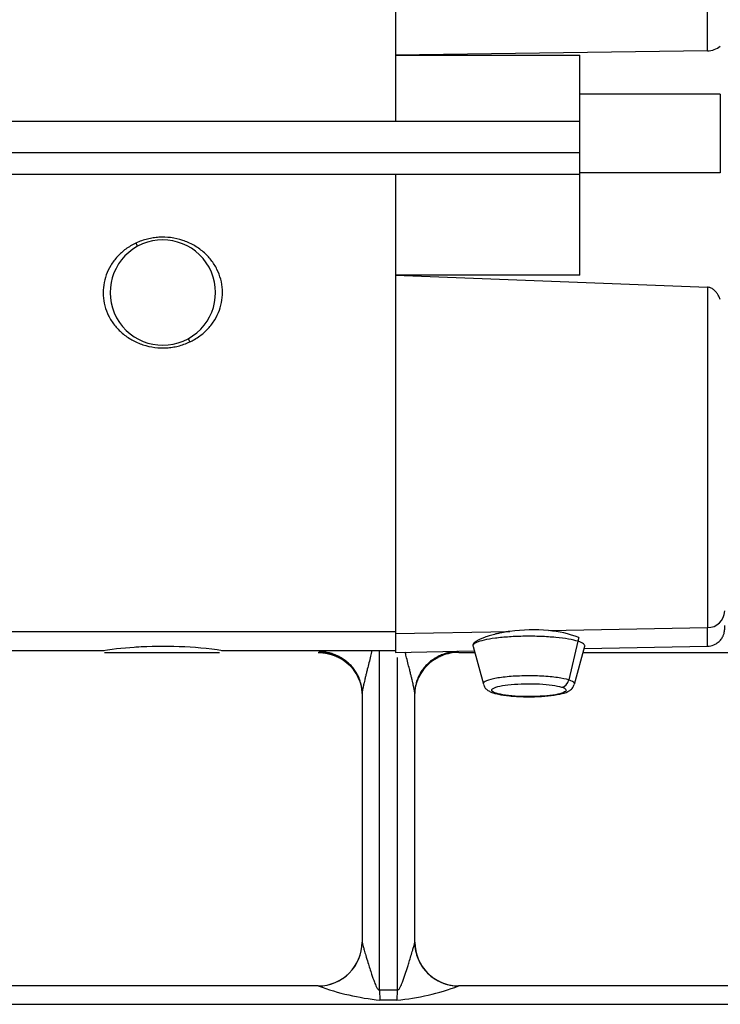
# Paper-space layout 'Layout1' of a CAD drawing. Units: millimetres. Extents: x 0 to 408, y 0 to 202.
# Drawn here: x 244 to 248, y 159 to 165 of the extents above; entities that cross this region are included whole.
import ezdxf
from ezdxf.lldxf.tags import DXFTag

# ---------------------------------------------------------------- set-up
doc = ezdxf.new("R2010")
doc.units = ezdxf.units.MM
doc.layers.add('MM130066', color=7, linetype='Continuous')
doc.layers.add('Predeterminado', color=7, linetype='Continuous')
tags = doc.linetypes.add('PHANTOM2', pattern=[31.75, 15.875, -3.175, 3.175, -3.175, 3.175, -3.175]).pattern_tags.tags
tags[14:15] = [DXFTag(74, 4), DXFTag(75, 0), DXFTag(340, '0'), DXFTag(46, 0.0), DXFTag(50, 0.0), DXFTag(44, 0.0), DXFTag(45, 0.0)]
tags[12:13] = [DXFTag(74, 4), DXFTag(75, 0), DXFTag(340, '0'), DXFTag(46, 0.0), DXFTag(50, 0.0), DXFTag(44, 0.0), DXFTag(45, 0.0)]
tags[10:11] = [DXFTag(74, 4), DXFTag(75, 0), DXFTag(340, '0'), DXFTag(46, 0.0), DXFTag(50, 0.0), DXFTag(44, 0.0), DXFTag(45, 0.0)]
tags[8:9] = [DXFTag(74, 4), DXFTag(75, 0), DXFTag(340, '0'), DXFTag(46, 0.0), DXFTag(50, 0.0), DXFTag(44, 0.0), DXFTag(45, 0.0)]
tags[6:7] = [DXFTag(74, 4), DXFTag(75, 0), DXFTag(340, '0'), DXFTag(46, 0.0), DXFTag(50, 0.0), DXFTag(44, 0.0), DXFTag(45, 0.0)]
tags[4:5] = [DXFTag(74, 4), DXFTag(75, 0), DXFTag(340, '0'), DXFTag(46, 0.0), DXFTag(50, 0.0), DXFTag(44, 0.0), DXFTag(45, 0.0)]

# ---------------------------------------------------------------- blocks, each defined once
blk = doc.blocks.new('SE')
at = {"layer": 'MM130066', "color": 7, "linetype": 'PHANTOM2'}
for p, q in [((248.2047, 164.8866), (246.4277, 164.8605)), ((246.4277, 164.8605), (247.4777, 164.8605)), ((247.4777, 164.6387), (247.4777, 164.8605)), ((247.4777, 164.1909), (247.4777, 164.6387)), ((248.2777, 164.6387), (247.4777, 164.6387)), ((248.2777, 164.6387), (248.2777, 164.1909)), ((247.4777, 164.4833), (241.3027, 164.4833)), ((241.3027, 164.3073), (247.4777, 164.3073)), ((241.3027, 164.1833), (247.4777, 164.1833)), ((247.4777, 163.608), (247.4777, 164.1909)), ((248.2777, 164.1909), (247.4777, 164.1909)), ((244.949, 163.7905), (244.9589, 163.7725)), ((247.4777, 163.608), (246.4277, 163.608)), ((246.4277, 163.608), (248.2047, 163.5395)), ((248.2047, 163.5395), (248.2047, 161.6005)), ((245.2465, 163.2459), (245.2563, 163.2279)), ((247.2989, 161.5833), (248.2047, 161.6005)), ((246.4277, 161.5763), (243.3027, 161.5763)), ((246.4277, 161.5668), (247.0799, 161.5792)), ((247.4713, 161.5436), (247.4672, 161.5225)), ((246.8698, 161.4925), (246.9283, 161.2778)), ((247.4672, 161.5225), (247.4158, 161.3023)), ((247.4475, 161.2793), (247.5061, 161.4944)), ((247.5024, 161.4808), (248.2047, 161.4948)), ((243.3027, 161.4698), (244.7685, 161.4698)), ((244.7701, 161.4592), (245.4249, 161.4592)), ((245.4374, 161.4698), (246.4277, 161.4698)), ((246.3377, 159.535), (246.3377, 161.4701)), ((246.4277, 161.4593), (246.8764, 161.4683)), ((246.4377, 161.4302), (246.4377, 159.535)), ((246.7877, 161.4592), (246.8791, 161.4592)), ((247.4972, 161.4592), (248.7211, 161.4592)), ((246.2377, 159.8091), (246.2377, 159.8092)), ((246.4377, 159.535), (246.3377, 159.535)), ((246.3377, 159.535), (246.3394, 159.4785)), ((246.4377, 159.535), (246.4359, 159.4785)), ((244.0611, 159.4547), (248.615, 159.4547))]:
    blk.add_line(p, q, dxfattribs=at)
for centre, radius, start, end in [((-101.4926, 165.1962), 349.6974, 359.949275, 0.053653), ((248.206, 164.9968), 0.1102, 269.3263, 310.5895), ((245.1027, 163.5092), 0.3, 298.6484, 118.6474), ((245.1027, 163.5092), 0.3, 118.6484, 298.6474), ((248.2054, 161.6978), 0.0973, 269.5782, 358.4855), ((-101.4654, 161.8222), 349.6703, 359.946356, 359.963669), ((247.2073, 160.637), 0.9507, 84.4706, 97.701), ((247.253, 160.9893), 0.5958, 68.4997, 85.5743), ((245.1023, 159.128), 2.3657, 93.3027, 98.2527), ((245.1031, 159.1287), 2.365, 81.7459, 93.7362), ((245.9889, 161.2056), 0.2526, 13.97, 61.9517), ((246.7865, 161.2058), 0.2525, 117.9722, 166.0999), ((245.9877, 159.8092), 0.25, 269.9975, 0.0033), ((245.9877, 159.8091), 0.2499, 270.0727, 359.992), ((246.7877, 159.8092), 0.25, 179.9997, 270.0003), ((246.7876, 159.8091), 0.2499, 180.0056, 269.9257), ((246.7877, 159.8092), 0.25, 191.6296, 270.004), ((245.9866, 159.5422), 0.0171, 85.0631, 86.3255), ((246.4913, 160.9455), 1.4748, 250.0494, 264.0901), ((246.3121, 160.8234), 1.3506, 275.2603, 290.5992), ((246.7891, 159.5417), 0.0176, 94.7182, 95.9463), ((246.3877, 154.1976), 5.2811, 89.4764, 90.5236)]:
    blk.add_arc(centre, radius, start, end, dxfattribs=at)
blk.add_ellipse((247.3734, 161.311), major_axis=(-0.0151, -0.0477), ratio=0.86425, start_param=0.352561, end_param=1.661359, dxfattribs=at)
for points, knots in [([(246.4277, 165.4571), (246.4277, 165.4269), (246.4277, 165.3393), (246.4277, 165.1454), (246.4277, 164.9613), (246.4277, 164.8605)], [0.5459758, 0.5459758, 0.5459758, 0.5459758, 0.6666667, 0.8333333, 1, 1, 1, 1]), ([(246.4277, 164.1853), (246.4277, 164.144), (246.4277, 163.9562), (246.4277, 163.7608), (246.4277, 163.608)], [0.5713083, 0.5713083, 0.5713083, 0.5713083, 0.6666667, 1, 1, 1, 1]), ([(244.949, 163.7905), (244.939, 163.7854), (244.9191, 163.7753), (244.8829, 163.7511), (244.843, 163.7156), (244.8052, 163.6656), (244.7701, 163.593), (244.7548, 163.4916), (244.7819, 163.3922), (244.8263, 163.3223), (244.8713, 163.2754), (244.9263, 163.2372), (244.9894, 163.2095), (245.0569, 163.1944), (245.1137, 163.1928), (245.1577, 163.1974), (245.1904, 163.204), (245.2237, 163.2137), (245.2453, 163.2231), (245.2563, 163.2279)], [0, 0, 0, 0, 0.032935, 0.064915, 0.12727, 0.188052, 0.247193, 0.361641, 0.478269, 0.539283, 0.602254, 0.667298, 0.733861, 0.802379, 0.867718, 0.898864, 0.931247, 0.964936, 1, 1, 1, 1]), ([(245.2563, 163.2279), (245.2654, 163.2324), (245.2852, 163.2424), (245.3216, 163.2665), (245.3623, 163.3028), (245.4002, 163.3528), (245.4352, 163.4254), (245.4506, 163.5267), (245.4235, 163.6262), (245.3791, 163.696), (245.334, 163.743), (245.2791, 163.7812), (245.216, 163.8089), (245.1485, 163.824), (245.0916, 163.8256), (245.0476, 163.821), (245.0149, 163.8144), (244.9816, 163.8047), (244.96, 163.7953), (244.949, 163.7905)], [0, 0, 0, 0, 0.029461, 0.064916, 0.127269, 0.18804, 0.247172, 0.361612, 0.478254, 0.539277, 0.602255, 0.667302, 0.733865, 0.802379, 0.867717, 0.898922, 0.931325, 0.964995, 1, 1, 1, 1]), ([(248.2777, 163.4698), (248.2762, 163.4732), (248.2734, 163.4798), (248.2686, 163.4891), (248.2636, 163.4977), (248.2584, 163.5055), (248.2529, 163.5124), (248.2467, 163.5193), (248.2394, 163.5259), (248.231, 163.5316), (248.2224, 163.5359), (248.2136, 163.5387), (248.2076, 163.5392), (248.2047, 163.5395)], [0, 0, 0, 0, 0.107737, 0.209413, 0.305138, 0.395057, 0.479357, 0.558282, 0.659481, 0.752737, 0.839389, 0.921131, 1, 1, 1, 1]), ([(248.204, 161.4949), (248.2044, 161.4948), (248.2162, 161.4929), (248.2396, 161.5004), (248.2654, 161.5152), (248.2826, 161.5332), (248.2932, 161.5508), (248.299, 161.5664), (248.3016, 161.5788), (248.3024, 161.5868), (248.3026, 161.5911), (248.3027, 161.5926), (248.3027, 161.5932), (248.3027, 161.5937), (248.3027, 161.5941), (248.3027, 161.5946), (248.3027, 161.5954), (248.3027, 161.598), (248.3027, 161.6089), (248.3027, 161.6135)], [0, 0, 0, 0, 0.002437, 0.095372, 0.16843, 0.22949, 0.280948, 0.322925, 0.354847, 0.376074, 0.384219, 0.387318, 0.389634, 0.392552, 0.397769, 0.411024, 0.469447, 0.814596, 1, 1, 1, 1]), ([(246.4277, 161.5668), (246.4277, 161.524), (246.4277, 161.475), (246.4277, 161.46), (246.4277, 161.4593)], [0, 0, 0, 0, 0.1666667, 0.2688653, 0.2688653, 0.2688653, 0.2688653]), ([(247.0799, 161.5792), (247.0736, 161.5783), (247.0604, 161.5764), (247.0405, 161.5729), (247.0201, 161.5689), (246.9955, 161.5632), (246.969, 161.5562), (246.9444, 161.5482), (246.9236, 161.5403), (246.9065, 161.5327), (246.8865, 161.5219), (246.8706, 161.5093), (246.867, 161.4983), (246.8702, 161.4929), (246.8719, 161.4912)], [0, 0, 0, 0, 0.0365405, 0.0762781, 0.1191309, 0.1637755, 0.2367072, 0.3056239, 0.3587054, 0.4238162, 0.4836418, 0.6143485, 0.738062, 0.8002122, 0.8002122, 0.8002122, 0.8002122]), ([(247.4672, 161.5225), (247.4527, 161.5271), (247.4159, 161.5356), (247.3424, 161.5452), (247.2563, 161.5507), (247.1646, 161.5519), (247.0748, 161.5485), (246.9941, 161.5408), (246.9292, 161.5295), (246.8851, 161.5155), (246.8691, 161.5027), (246.8689, 161.4949), (246.8698, 161.4924)], [0, 0, 0, 0, 0.0909091, 0.1818182, 0.2727273, 0.3636364, 0.4545455, 0.5454545, 0.6363636, 0.7272727, 0.8181818, 0.8612436, 0.8612436, 0.8612436, 0.8612436]), ([(247.5061, 161.4944), (247.5068, 161.4989), (247.5015, 161.5086), (247.4817, 161.5179), (247.4672, 161.5225)], [0.8318975, 0.8318975, 0.8318975, 0.8318975, 0.9090909, 1, 1, 1, 1]), ([(246.294, 161.4696), (246.2915, 161.459), (246.2858, 161.4357), (246.2768, 161.4002), (246.2686, 161.3681), (246.2621, 161.342), (246.2571, 161.3219), (246.2527, 161.3036), (246.2494, 161.2896), (246.2471, 161.2794), (246.2456, 161.2726), (246.2442, 161.2662), (246.243, 161.2602), (246.2418, 161.2546), (246.2409, 161.2495), (246.24, 161.2448), (246.2393, 161.2405), (246.2387, 161.2367), (246.2382, 161.2333), (246.2379, 161.2303), (246.2377, 161.2278), (246.2377, 161.2264), (246.2377, 161.2257)], [0.3197497, 0.3197497, 0.3197497, 0.3197497, 0.405767, 0.5086504, 0.6057631, 0.664602, 0.7186604, 0.7680012, 0.8127058, 0.8326654, 0.8515905, 0.8694991, 0.8864121, 0.9023544, 0.9173551, 0.9314492, 0.9446784, 0.9570929, 0.9687528, 0.9797307, 0.9901126, 1, 1, 1, 1]), ([(246.5377, 161.2253), (246.5376, 161.2266), (246.5375, 161.2294), (246.5368, 161.2354), (246.5356, 161.2427), (246.534, 161.2516), (246.5319, 161.262), (246.5293, 161.2739), (246.5261, 161.2879), (246.5223, 161.3041), (246.5178, 161.3228), (246.5127, 161.3432), (246.5061, 161.3691), (246.4981, 161.4006), (246.49, 161.4324), (246.485, 161.4525), (246.4831, 161.4603)], [0, 0, 0, 0, 0.0188802, 0.0397833, 0.0632639, 0.0897187, 0.1194287, 0.1525948, 0.1893641, 0.2347032, 0.2847754, 0.3396633, 0.3994308, 0.4933233, 0.5925604, 0.6556778, 0.6556778, 0.6556778, 0.6556778]), ([(246.7877, 161.4592), (246.755, 161.4592), (246.7222, 161.4527), (246.6835, 161.4367), (246.6753, 161.4327), (246.6672, 161.4282)], [0, 0, 0, 0, 0.25, 0.25, 0.3201086, 0.3201086, 0.3201086, 0.3201086]), ([(247.4158, 161.3023), (247.3995, 161.3075), (247.3772, 161.3121), (247.3242, 161.3195), (247.2935, 161.3223), (247.2282, 161.3256), (247.1937, 161.3261), (247.126, 161.3249), (247.0929, 161.3231), (247.0332, 161.3174), (247.0066, 161.3135), (246.9639, 161.3043), (246.9479, 161.299), (246.9297, 161.2883), (246.9263, 161.2829), (246.9283, 161.2777)], [0, 0, 0, 0, 0.125, 0.125, 0.25, 0.25, 0.375, 0.375, 0.5, 0.5, 0.625, 0.625, 0.75, 0.75, 0.8616379, 0.8616379, 0.8616379, 0.8616379]), ([(246.929, 161.2773), (246.9314, 161.2707), (246.936, 161.2587), (246.9511, 161.2444), (246.9676, 161.2349), (246.9797, 161.2305), (246.9868, 161.2281)], [0, 0, 0, 0, 0.194565, 0.418379, 0.708249, 1, 1, 1, 1]), ([(247.002, 161.2265), (246.9887, 161.2307), (246.9802, 161.2354), (246.9743, 161.245), (246.9768, 161.2499), (246.9924, 161.2591), (247.0055, 161.2634), (247.0403, 161.2709), (247.0619, 161.2741), (247.1105, 161.2787), (247.1375, 161.2802), (247.1926, 161.2812), (247.2207, 161.2807), (247.2738, 161.278), (247.2989, 161.2758), (247.342, 161.2697), (247.3601, 161.266), (247.3734, 161.2618)], [0, 0, 0, 0, 0.125, 0.125, 0.25, 0.25, 0.375, 0.375, 0.5, 0.5, 0.625, 0.625, 0.75, 0.75, 0.875, 0.875, 1, 1, 1, 1]), ([(246.9868, 161.2281), (246.9964, 161.2254), (247.0202, 161.2189), (247.077, 161.2108), (247.1562, 161.2061), (247.2407, 161.2068), (247.3181, 161.2128), (247.3788, 161.2239), (247.4121, 161.2353), (247.4378, 161.2554), (247.4433, 161.2699), (247.4458, 161.2766)], [0, 0, 0, 0, 0.073499, 0.208504, 0.34964, 0.487758, 0.626153, 0.767322, 0.899062, 0.959616, 1, 1, 1, 1]), ([(247.3734, 161.2618), (247.3867, 161.2575), (247.3951, 161.2529), (247.4011, 161.2433), (247.3985, 161.2384), (247.3829, 161.2292), (247.3699, 161.2248), (247.3351, 161.2173), (247.3134, 161.2142), (247.2648, 161.2096), (247.2379, 161.2081), (247.1828, 161.2071), (247.1547, 161.2075), (247.1015, 161.2102), (247.0765, 161.2125), (247.0334, 161.2185), (247.0153, 161.2223), (247.002, 161.2265)], [0, 0, 0, 0, 0.125, 0.125, 0.25, 0.25, 0.375, 0.375, 0.5, 0.5, 0.625, 0.625, 0.75, 0.75, 0.875, 0.875, 1, 1, 1, 1]), ([(247.4472, 161.2781), (247.448, 161.2806), (247.4476, 161.283), (247.4425, 161.2913), (247.4321, 161.2971), (247.4158, 161.3023)], [0.8230465, 0.8230465, 0.8230465, 0.8230465, 0.875, 0.875, 1, 1, 1, 1]), ([(246.2377, 159.8091), (246.2378, 159.8082), (246.2381, 159.8064), (246.2403, 159.7975), (246.2442, 159.7832), (246.2504, 159.7608), (246.2594, 159.7299), (246.2733, 159.6839), (246.2893, 159.633), (246.3055, 159.5862), (246.3166, 159.5589), (246.3245, 159.5448), (246.3291, 159.5388), (246.3335, 159.5353), (246.3364, 159.5351), (246.3377, 159.535)], [0, 0, 0, 0, 0.034799, 0.075538, 0.137116, 0.214767, 0.322526, 0.457958, 0.677168, 0.824292, 0.91822, 0.950124, 0.973393, 0.988267, 1, 1, 1, 1]), ([(246.4377, 159.535), (246.439, 159.5351), (246.4419, 159.5353), (246.4462, 159.5388), (246.4508, 159.5447), (246.4587, 159.5587), (246.4699, 159.5861), (246.4835, 159.6254), (246.4959, 159.664), (246.5102, 159.7105), (246.5219, 159.7499), (246.5313, 159.7834), (246.5351, 159.7976), (246.5373, 159.8064), (246.5376, 159.8082), (246.5377, 159.8091)], [0, 0, 0, 0, 0.011675, 0.026472, 0.049555, 0.081165, 0.174584, 0.324082, 0.468049, 0.554682, 0.786828, 0.86375, 0.924766, 0.96532, 1, 1, 1, 1]), ([(245.9877, 159.5592), (245.6621, 159.5592), (245.338, 159.5592), (244.6994, 159.5592), (244.385, 159.5592), (244.0788, 159.5592)], [0, 0, 0, 0, 0.5, 0.5, 1, 1, 1, 1]), ([(248.6384, 159.5592), (248.3409, 159.5592), (248.0359, 159.5592), (247.4169, 159.5592), (247.103, 159.5592), (246.7877, 159.5592)], [0, 0, 0, 0, 0.5, 0.5, 1, 1, 1, 1])]:
    blk.add_open_spline(points, degree=3, knots=knots, dxfattribs=at)
for points in [[(246.4277, 164.8605), (246.4277, 164.746), (246.4277, 164.6202), (246.4277, 164.4864)], [(246.4277, 163.608), (246.4277, 163.4818), (246.4277, 163.2285), (246.4277, 162.858), (246.4277, 162.5096), (246.4277, 162.1953), (246.4277, 161.9258), (246.4277, 161.7101), (246.4277, 161.6072), (246.4277, 161.5668)], [(246.2377, 161.2257), (246.2377, 160.7611), (246.2377, 160.2853), (246.2377, 159.8091)], [(246.5377, 159.8091), (246.5377, 160.2851), (246.5377, 160.7608), (246.5377, 161.2253)]]:
    blk.add_open_spline(points, degree=3, dxfattribs=at)
for points, weights in [([(245.9877, 161.4592), (246.0292, 161.4592), (246.0705, 161.4491), (246.1086, 161.428)], [1.17157316205, 1.09620610756, 1.04566895435, 1.01996170243]), ([(246.2335, 161.2692), (246.2106, 161.387), (246.1145, 161.4618), (245.9922, 161.4639)], [1.09032760287, 0.947115781017, 0.974197634076, 1.17157316205]), ([(246.7835, 161.4638), (246.6612, 161.4618), (246.565, 161.3871), (246.5419, 161.2691)], [1.1715731455, 0.974183275785, 0.947111846141, 1.09035885657]), ([(246.2377, 161.2257), (246.2377, 161.2402), (246.2363, 161.2547), (246.2335, 161.2692)], [1.16294450662, 1.1351944077, 1.11098877312, 1.09032760287]), ([(246.5419, 161.2691), (246.5391, 161.2545), (246.5377, 161.2399), (246.5377, 161.2253)], [1.09035885657, 1.11116556208, 1.1355655982, 1.16355896494])]:
    blk.add_rational_spline(points, weights, degree=3, dxfattribs=at)

psp = doc.layouts.get("Layout1")

# ---------------------------------------------------------------- block references
at = {"layer": 'Predeterminado'}
psp.add_blockref('SE', (0, 0), dxfattribs=at)

doc.saveas('drawing.dxf')
